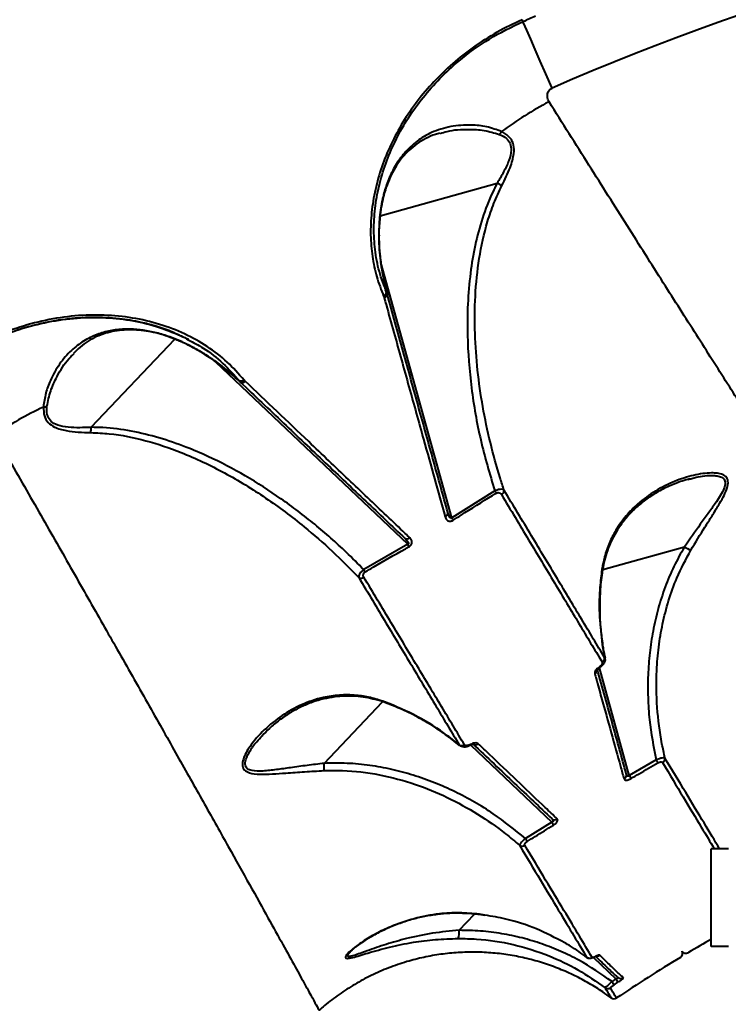
# Model space of a CAD drawing. Units: millimetres. Extents: x -1304 to 12690, y -961 to 7262.
# Drawn here: x 5935 to 6088, y 3595 to 3806 of the extents above; entities that cross this region are included whole.
import ezdxf

# ---------------------------------------------------------------- set-up
doc = ezdxf.new("R2010")
doc.units = ezdxf.units.MM
doc.layers.add('DiKom', color=7, linetype='Continuous', lineweight=0)
doc.styles.add('style1', font='arialbd_0.ttf', dxfattribs={"width": 0.8})
doc.dimstyles.new('1-50', dxfattribs={"dimtxt": 600, "dimasz": 300, "dimexe": 100, "dimexo": 0, "dimgap": 200, "dimtad": 1, "dimtxsty": 'style1', "dimcen": 200, "dimclrd": 7, "dimclre": 7, "dimclrt": 7, "dimadec": 1, "dimazin": 2, "dimtfac": 1, "dimtmove": 0, "dimatfit": 2, "dimfxl": 0, "dimlwd": 25, "dimlwe": 18, "dimarcsym": 0})

# ---------------------------------------------------------------- blocks, each defined once
blk = doc.blocks.new('*D0')
at = {"layer": 'Defpoints', "color": 0, "transparency": 16777216}
for p in [(6416.66, 5761.94), (1301.68, 1739.83), (4752.81, 1739.83)]:
    blk.add_point(p, dxfattribs=at)
at = {"layer": 'DiKom', "color": 7, "lineweight": 18, "transparency": 16777216}
for p, q in [((6416.66, 5761.94), (1201.68, 5761.94)), ((4752.81, 1739.83), (1201.68, 1739.83))]:
    blk.add_line(p, q, dxfattribs=at)
at = {"layer": 'DiKom', "color": 7, "lineweight": 25, "transparency": 16777216}
blk.add_line((1301.68, 5461.94), (1301.68, 2039.83), dxfattribs=at)
at = {"layer": 'DiKom', "color": 7, "transparency": 16777216}
for points in [[(1251.68, 5461.94), (1351.68, 5461.94), (1301.68, 5761.94)], [(1251.68, 2039.83), (1351.68, 2039.83), (1301.68, 1739.83)]]:
    blk.add_solid(points, dxfattribs=at)
at = {"layer": 'DiKom', "color": 7, "lineweight": 200, "transparency": 16777216, "insert": (795.34, 3654), "char_height": 600, "attachment_point": 5, "rotation": 90, "style": 'style1'}
blk.add_mtext('4050', dxfattribs=at)
blk = doc.blocks.new('*D1')
at = {"layer": 'Defpoints', "color": 0, "linetype": 'Continuous', "transparency": 16777216}
for p in [(8697.94, 3818.13), (2018.99, 2922.83), (8697.94, 461.88)]:
    blk.add_point(p, dxfattribs=at)
at = {"layer": 'DiKom', "color": 7, "linetype": 'Continuous', "lineweight": 18, "transparency": 16777216}
for p, q in [((8697.94, 3818.13), (8697.94, 361.88)), ((2018.99, 2922.83), (2018.99, 361.88))]:
    blk.add_line(p, q, dxfattribs=at)
at = {"layer": 'DiKom', "color": 7, "linetype": 'Continuous', "lineweight": 25, "transparency": 16777216}
blk.add_line((2318.99, 461.88), (8397.94, 461.88), dxfattribs=at)
at = {"layer": 'DiKom', "color": 7, "linetype": 'Continuous', "transparency": 16777216}
for points in [[(2318.99, 511.88), (2318.99, 411.88), (2018.99, 461.88)], [(8397.94, 511.88), (8397.94, 411.88), (8697.94, 461.88)]]:
    blk.add_solid(points, dxfattribs=at)
at = {"layer": 'DiKom', "color": 7, "linetype": 'Continuous', "lineweight": 40, "transparency": 16777216, "insert": (4676.36, 968.23), "char_height": 600, "attachment_point": 5, "style": 'style1'}
blk.add_mtext('6700', dxfattribs=at)

msp = doc.modelspace()

# ---------------------------------------------------------------- linework, layer by layer
at = {"layer": 'DiKom', "color": 7, "linetype": 'Continuous', "lineweight": 40}
for p, q in [((6012.645, 3764.252), (6037.829, 3771.236)), ((6012.546, 3763.911), (6012.44, 3762.59)), ((6012.591, 3763.841), (6012.497, 3762.522)), ((6028.066, 3699.255), (6012.828, 3754.203)), ((6014.165, 3747.512), (6014.061, 3747.76)), ((6014.165, 3747.512), (6014.17, 3747.494)), ((6013.417, 3746.962), (6013.508, 3746.697)), ((6013.508, 3746.697), (6013.517, 3746.66)), ((5950.476, 3718.749), (5968.459, 3737.699)), ((5970.03, 3737.108), (5968.814, 3737.635)), ((5971.435, 3737.625), (5969.797, 3738.374)), ((5946.732, 3734.548), (5946.827, 3734.642)), ((5977.227, 3732.852), (6018.615, 3693.576)), ((5982.363, 3728.714), (5982.533, 3728.506)), ((5982.547, 3728.493), (5982.533, 3728.506)), ((5982.558, 3728.482), (5982.542, 3728.497)), ((5983.562, 3728.703), (5983.37, 3728.908)), ((5983.59, 3728.677), (5983.562, 3728.703)), ((6078.897, 3707.493), (6079.336, 3707.623)), ((6037.321, 3705.058), (6028.066, 3699.255)), ((6018.615, 3693.576), (6009.146, 3688.129)), ((6060.557, 3688.143), (6078.14, 3693.02)), ((6060.466, 3672.035), (6060.977, 3669.208)), ((6060.523, 3671.973), (6060.466, 3672.035)), ((6061.03, 3669.078), (6060.977, 3669.208)), ((6066.271, 3643.816), (6059.844, 3666.994)), ((6059.917, 3667.045), (6059.915, 3667.044)), ((6000.613, 3646.437), (6013.177, 3659.676)), ((5987.267, 3652.383), (5987.438, 3652.572)), ((6029.695, 3650.411), (6027.439, 3652.19)), ((6027.439, 3652.19), (6027.467, 3652.11)), ((6029.765, 3650.28), (6027.468, 3652.122)), ((6029.695, 3650.411), (6029.801, 3650.315)), ((6032.183, 3650.372), (6049.629, 3633.816)), ((6072.043, 3647.187), (6066.271, 3643.816)), ((6049.629, 3633.816), (6043.943, 3630.303)), ((6083.93, 3607.06), (6083.93, 3628.06)), ((6083.964, 3628.06), (6083.93, 3628.06)), ((6084.238, 3628.06), (6083.964, 3628.06)), ((6084.746, 3628.06), (6084.238, 3628.06)), ((6085.485, 3628.06), (6084.746, 3628.06)), ((6086.451, 3628.06), (6085.485, 3628.06)), ((6087.64, 3628.06), (6086.451, 3628.06)), ((6029.652, 3610.524), (6032.977, 3614.028)), ((6035.167, 3613.783), (6034.047, 3613.99)), ((6034.047, 3613.99), (6034.088, 3613.954)), ((6035.199, 3613.7), (6034.076, 3613.889)), ((6083.964, 3607.06), (6083.93, 3607.06)), ((6084.238, 3607.06), (6083.964, 3607.06)), ((6084.746, 3607.06), (6084.238, 3607.06)), ((6085.485, 3607.06), (6084.746, 3607.06)), ((6086.451, 3607.06), (6085.485, 3607.06)), ((6087.64, 3607.06), (6086.451, 3607.06)), ((6058.577, 3604.645), (6063.414, 3600.056)), ((6058.903, 3604.798), (6058.896, 3604.794)), ((6063.414, 3600.056), (6062.562, 3599.498)), ((6062.992, 3598.782), (6063.841, 3599.338)), ((6061.067, 3598.169), (6061.196, 3597.955))]:
    msp.add_line(p, q, dxfattribs=at)
at = {"layer": 'DiKom', "color": 7, "linetype": 'Continuous', "lineweight": 40, "flags": 128}
for points in [[(6043.44, 3806.017), (6043.434, 3806.029), (6043.418, 3806.066), (6043.391, 3806.129), (6043.354, 3806.214), (6043.308, 3806.32), (6043.254, 3806.443)], [(6049.65, 3791.736), (6048.332, 3794.767), (6047.122, 3797.55), (6046.029, 3800.063), (6045.061, 3802.287), (6044.227, 3804.205), (6043.533, 3805.801), (6043.44, 3806.017)], [(6012.44, 3762.59), (6012.479, 3762.521), (6012.479, 3762.52)], [(6014.17, 3747.494), (6014.182, 3747.402), (6014.167, 3747.287), (6014.121, 3747.171), (6014.045, 3747.057), (6013.943, 3746.949), (6013.816, 3746.851), (6013.669, 3746.766), (6013.508, 3746.697)], [(5970.03, 3737.108), (5970.073, 3737.041), (5970.074, 3737.04)], [(5983.562, 3728.703), (5983.424, 3728.593), (5983.28, 3728.504), (5983.134, 3728.438), (5982.991, 3728.398), (5982.855, 3728.384), (5982.731, 3728.398), (5982.623, 3728.439), (5982.547, 3728.493)], [(6060.453, 3687.62), (6060.441, 3687.663), (6060.334, 3687.747)], [(6013.628, 3659.682), (6013.652, 3659.549), (6013.684, 3659.518)], [(6032.064, 3650.484), (6032.099, 3650.387), (6032.106, 3650.338), (6032.103, 3650.333)], [(6058.962, 3604.861), (6058.913, 3604.804), (6058.903, 3604.798)]]:
    msp.add_lwpolyline(points, dxfattribs=at)
at = {"layer": 'DiKom', "color": 7, "linetype": 'Continuous', "lineweight": 40}
for centre, radius, start, end in [((6268.705, 3288.06), 549.248, 97.49515, 113.50485), ((6268.705, 3288.06), 564.822, 113.20971, 113.50485), ((6085.884, 3719.196), 78.773, 117.91238, 126.69826), ((6036.523, 3783.79), 2.699, 311.36744, 327.91537), ((6013.076, 3747.896), 0.994, 290.06492, 352.14358), ((6013.359, 3747.459), 0.815, 281.19038, 1.36552), ((5982.958, 3729.192), 0.815, 240.63216, 320.81241), ((5973.868, 3651.882), 78.78, 115.3021, 124.0872), ((5940.006, 3725.797), 2.7, 274.08654, 290.63015), ((6038.303, 3705.209), 1.033, 296.33948, 359.90221), ((6049.535, 3712.563), 14.335, 211.56892, 213.92313), ((6026.393, 3700.315), 0.837, 286.95376, 7.40123), ((6039.044, 3706.413), 13.105, 213.1032, 215.68835), ((6018.465, 3695.551), 0.837, 234.60125, 315.04798), ((6007.165, 3687.256), 13.079, 26.30846, 28.8987), ((6082.722, 3700.517), 8.786, 238.56742, 248.75708), ((6008.552, 3687.333), 1.033, 242.09799, 305.66144), ((5996.717, 3680.829), 14.415, 28.0845, 30.4257), ((6059.966, 3669.139), 1.013, 297.15251, 3.91166), ((6059.976, 3667.225), 0.191, 202.99857, 251.30201), ((6058.486, 3666.565), 0.944, 292.95706, 358.64713), ((6030.23, 3651.271), 1.013, 238.08967, 304.84605), ((6033.201, 3651.341), 0.919, 240.99961, 309.98686), ((5991.849, 3645.91), 8.78, 353.23894, 3.43634), ((6081.795, 3652.737), 11.221, 209.64567, 213.47291), ((6072.955, 3647.514), 1.006, 297.64643, 5.95118), ((6064.743, 3643.991), 0.927, 294.8657, 13.2281), ((6075.297, 3649.162), 10.49, 210.63887, 214.7389), ((6050.192, 3635.248), 0.927, 228.77258, 307.13463), ((6040.672, 3628.357), 10.489, 27.26129, 31.36151), ((6034.474, 3624.304), 11.209, 28.52318, 32.35477), ((6043.225, 3629.651), 1.006, 236.04707, 304.35501), ((6024.782, 3610.166), 4.883, 343.29641, 4.19589), ((6268.705, 3288.06), 370, 119.95372, 120.84549), ((6076.77, 3605.553), 1, 301.17217, 31), ((6078.484, 3606.583), 1, 211, 300.86562), ((6057.738, 3605.503), 1.001, 234.07477, 303.84092), ((6059.345, 3605.977), 1.005, 270.02064, 304.08075), ((6268.705, 3288.06), 370, 121.15433, 123.67878), ((6056.916, 3595.621), 6.849, 27.48548, 34.475), ((6057.824, 3596.238), 6.77, 27.25857, 34.33162), ((6064.451, 3601.131), 0.994, 226.64165, 303.46591), ((6061.661, 3598.974), 1, 233.5918, 303.71882), ((6062.972, 3596.792), 1, 233.00713, 303.77072)]:
    msp.add_arc(centre, radius, start, end, dxfattribs=at)
for points, knots in [([(6043.254, 3806.443), (6041.427, 3805.582), (6037.772, 3803.859), (6032.772, 3800.647), (6028.221, 3797.064), (6024.168, 3793.154), (6020.566, 3788.916), (6017.479, 3784.396), (6014.924, 3779.671), (6012.928, 3774.809), (6011.532, 3769.879), (6010.728, 3764.955), (6010.515, 3760.133), (6010.911, 3755.494), (6011.822, 3751.061), (6012.886, 3748.327), (6013.417, 3746.962)], [0, 0, 0, 0, 0.0751075, 0.1502147, 0.221282, 0.2925776, 0.3636451, 0.4347703, 0.5061232, 0.5772487, 0.6483402, 0.7196588, 0.7907512, 0.8604287, 0.9303187, 1, 1, 1, 1]), ([(6014.061, 3747.76), (6013.494, 3749.234), (6012.36, 3752.184), (6011.492, 3756.881), (6011.229, 3761.648), (6011.565, 3766.422), (6012.48, 3771.251), (6013.993, 3776.069), (6016.067, 3780.804), (6018.682, 3785.392), (6021.828, 3789.757), (6025.449, 3793.848), (6030.129, 3798.166), (6036.04, 3802.488), (6040.957, 3804.876), (6043.416, 3806.07)], [0, 0, 0, 0, 0.0766091, 0.1532166, 0.2242326, 0.2954743, 0.3664892, 0.4374869, 0.5087116, 0.5797099, 0.6506983, 0.7219126, 0.7929013, 0.8964507, 1, 1, 1, 1]), ([(6049.009, 3788.805), (6048.914, 3788.981), (6048.718, 3789.347), (6048.625, 3789.923), (6048.675, 3790.46), (6048.832, 3790.928), (6049.076, 3791.306), (6049.364, 3791.586), (6049.558, 3791.687), (6049.65, 3791.736)], [0, 0, 0, 0, 0.1943968, 0.4037077, 0.5539067, 0.6910142, 0.8350616, 0.9219126, 1, 1, 1, 1]), ([(6125.481, 3669.142), (6125.462, 3669.171), (6125.419, 3669.237), (6124.494, 3670.652), (6122.852, 3673.168), (6120.506, 3676.766), (6117.551, 3681.309), (6114.045, 3686.71), (6109.905, 3693.105), (6105.123, 3700.512), (6099.707, 3708.929), (6093.815, 3718.115), (6087.496, 3727.998), (6080.805, 3738.498), (6073.6, 3749.839), (6065.881, 3762.031), (6057.695, 3774.996), (6051.903, 3784.203), (6049.009, 3788.805)], [0, 0, 0, 0, 0.0514927, 0.1168176, 0.1830806, 0.2493439, 0.3115794, 0.3738637, 0.4361001, 0.5001498, 0.5642515, 0.6283021, 0.6894122, 0.7505665, 0.811677, 0.8744355, 0.9372413, 1, 1, 1, 1]), ([(6038.809, 3782.356), (6037.749, 3782.747), (6035.624, 3783.529), (6031.849, 3783.868), (6027.814, 3783.603), (6023.877, 3782.38), (6020.549, 3780.412), (6017.969, 3777.999), (6015.935, 3775.156), (6014.478, 3772.235), (6013.442, 3769.146), (6012.83, 3766.403), (6012.625, 3764.61), (6012.546, 3763.911)], [0, 0, 0, 0, 0.0899533, 0.1801553, 0.3068407, 0.433485, 0.539377, 0.6451756, 0.7305692, 0.8158828, 0.8857292, 0.9555187, 1, 1, 1, 1]), ([(6025.537, 3782.01), (6025.208, 3781.928), (6024.135, 3781.661), (6022.462, 3780.917), (6020.547, 3779.782), (6018.89, 3778.425), (6017.435, 3776.859), (6016.168, 3775.108), (6015.055, 3773.123), (6014.145, 3771), (6013.457, 3768.86), (6012.97, 3766.68), (6012.696, 3765.026), (6012.627, 3764.041), (6012.612, 3763.831)], [0, 0, 0, 0, 0.0493082, 0.1605042, 0.2696632, 0.3756305, 0.4668435, 0.5637645, 0.6570071, 0.745902, 0.8305951, 0.9027189, 0.9792716, 1, 1, 1, 1]), ([(6025.571, 3781.942), (6026.066, 3782.109), (6027.995, 3782.76), (6031.206, 3782.902), (6035.055, 3782.751), (6037.224, 3782.093), (6038.306, 3781.764)], [0, 0, 0, 0, 0.1263663, 0.4918085, 0.746273, 1, 1, 1, 1]), ([(6038.306, 3781.764), (6038.847, 3781.513), (6039.822, 3781.06), (6040.744, 3779.838), (6040.97, 3778.16), (6040.388, 3776.039), (6039.266, 3773.664), (6038.327, 3772.043), (6037.839, 3771.237), (6037.838, 3771.236)], [0, 0, 0, 0, 0.159555, 0.2875353, 0.415043, 0.5934614, 0.7962073, 0.9997261, 1, 1, 1, 1]), ([(6038.871, 3770.764), (6039.497, 3772.041), (6040.374, 3773.831), (6041.167, 3776.15), (6041.524, 3777.808), (6041.497, 3779.528), (6040.686, 3781.169), (6039.596, 3781.966), (6038.892, 3782.315), (6038.809, 3782.356)], [0, 0, 0, 0, 0.2865109, 0.4015652, 0.5163066, 0.6574644, 0.7993928, 0.9763494, 1, 1, 1, 1]), ([(6037.829, 3771.236), (6037.509, 3770.608), (6036.275, 3768.185), (6034.577, 3763.749), (6033.027, 3757.905), (6031.996, 3751.723), (6031.448, 3745.262), (6031.371, 3737.002), (6032.152, 3727.201), (6034.103, 3715.974), (6036.249, 3708.695), (6037.321, 3705.058)], [0, 0, 0, 0, 0.0310723, 0.1198398, 0.2089551, 0.29793, 0.3968242, 0.4957432, 0.6636324, 0.8319723, 1, 1, 1, 1]), ([(6037.838, 3771.236), (6037.837, 3771.236), (6037.835, 3771.237), (6037.832, 3771.237), (6037.83, 3771.236), (6037.829, 3771.236)], [0, 0, 0, 0, 0.3440326, 0.8145065, 1, 1, 1, 1]), ([(6038.871, 3770.764), (6038.847, 3770.774), (6038.701, 3770.831), (6038.368, 3770.974), (6038.026, 3771.143), (6037.838, 3771.236)], [0, 0, 0, 0, 0.0843942, 0.497334, 1, 1, 1, 1]), ([(6039.336, 3705.207), (6039.046, 3706.098), (6037.942, 3709.483), (6036.302, 3715.46), (6034.674, 3723.181), (6033.553, 3731.002), (6032.98, 3738.948), (6033.03, 3746.986), (6033.843, 3755.076), (6035.317, 3761.747), (6037.075, 3766.978), (6038.273, 3769.502), (6038.871, 3770.764)], [0, 0, 0, 0, 0.0419956, 0.1595233, 0.2774939, 0.395316, 0.513121, 0.6338762, 0.754565, 0.8758683, 0.9379479, 1, 1, 1, 1]), ([(6012.44, 3762.59), (6012.398, 3760.937), (6012.314, 3757.629), (6012.898, 3752.639), (6013.672, 3749.393), (6014.061, 3747.76)], [0, 0, 0, 0, 0.3317416, 0.663845, 1, 1, 1, 1]), ([(6012.492, 3762.52), (6012.459, 3762.08), (6012.398, 3761.255), (6012.411, 3760.416), (6012.416, 3760.025)], [0, 0, 0, 0, 0.5331609, 1, 1, 1, 1]), ([(6012.546, 3763.911), (6012.553, 3763.905), (6012.584, 3763.877), (6012.57, 3763.853), (6012.559, 3763.835)], [0, 0, 0, 0, 0.2513923, 1, 1, 1, 1]), ([(6012.416, 3760.025), (6012.413, 3759.618), (6012.404, 3758.274), (6012.583, 3755.823), (6012.998, 3752.596), (6013.59, 3749.696), (6014.068, 3747.891), (6014.246, 3747.255), (6014.25, 3747.24)], [0, 0, 0, 0, 0.0945096, 0.3117775, 0.56707, 0.8471915, 0.9962534, 1, 1, 1, 1]), ([(6014.168, 3747.5), (6014.17, 3747.494), (6014.172, 3747.486), (6014.174, 3747.478), (6014.175, 3747.476)], [0, 0, 0, 0, 0.679006, 1, 1, 1, 1]), ([(6027.224, 3700.423), (6026.206, 3704.091), (6024.172, 3711.428), (6020.959, 3723.014), (6017.64, 3734.98), (6015.329, 3743.312), (6014.174, 3747.479)], [0, 0, 0, 0, 0.2492678, 0.4985359, 0.7492678, 1, 1, 1, 1]), ([(6013.517, 3746.66), (6013.657, 3746.157), (6014.357, 3743.642), (6016.159, 3737.165), (6018.871, 3727.418), (6021.778, 3716.973), (6024.367, 3707.67), (6025.881, 3702.233), (6026.638, 3699.514)], [0, 0, 0, 0, 0.0299883, 0.1499469, 0.3900559, 0.6301648, 0.8150826, 1, 1, 1, 1]), ([(5983.37, 3728.908), (5982.213, 3730.233), (5979.899, 3732.883), (5975.554, 3736.197), (5970.663, 3738.941), (5965.247, 3741.017), (5959.424, 3742.381), (5953.301, 3742.992), (5946.994, 3742.832), (5940.614, 3741.883), (5934.29, 3740.158), (5928.145, 3737.666), (5922.243, 3734.497), (5918.644, 3731.825), (5916.844, 3730.488)], [0, 0, 0, 0, 0.0836186, 0.167166, 0.2504173, 0.3338523, 0.4173034, 0.5004884, 0.5837385, 0.6671384, 0.7504577, 0.8333964, 0.9166281, 1, 1, 1, 1]), ([(5969.797, 3738.374), (5969.08, 3738.717), (5967.301, 3739.57), (5964.418, 3740.527), (5961.476, 3741.301), (5958.905, 3741.787), (5955.417, 3742.262), (5950.757, 3742.489), (5944.874, 3742.084), (5939.064, 3741.017), (5934.495, 3739.65), (5930.975, 3738.304), (5928.2, 3737.087), (5924.892, 3735.392), (5921.07, 3733.108), (5918.504, 3731.172), (5917.126, 3730.133)], [0, 0, 0, 0, 0.0485605, 0.1205569, 0.1785135, 0.2243856, 0.267974, 0.3746753, 0.4787547, 0.5823251, 0.6836112, 0.7243908, 0.7752896, 0.8380081, 0.9129962, 1, 1, 1, 1]), ([(5920.196, 3732.357), (5920.954, 3732.909), (5923.482, 3734.75), (5928.198, 3737.204), (5934.216, 3739.676), (5940.42, 3741.368), (5946.677, 3742.309), (5952.863, 3742.48), (5958.861, 3741.881), (5964.595, 3740.593), (5968.059, 3739.153), (5969.793, 3738.432)], [0, 0, 0, 0, 0.0507078, 0.1691539, 0.2876341, 0.4067961, 0.5250346, 0.6441413, 0.7627824, 0.8812248, 1, 1, 1, 1]), ([(5968.814, 3737.635), (5967.861, 3738), (5965.956, 3738.73), (5963.082, 3739.441), (5960.266, 3739.84), (5957.377, 3739.906), (5954.516, 3739.569), (5951.566, 3738.736), (5948.762, 3737.347), (5946.022, 3735.244), (5943.582, 3732.437), (5941.805, 3729.255), (5940.583, 3726.096), (5940.326, 3724.101), (5940.198, 3723.104)], [0, 0, 0, 0, 0.0646436, 0.1293341, 0.1963553, 0.2634153, 0.3430302, 0.4226925, 0.5180137, 0.6133838, 0.7266765, 0.839978, 0.9200797, 1, 1, 1, 1]), ([(5968.856, 3737.545), (5968.237, 3737.795), (5966.912, 3738.33), (5964.884, 3738.936), (5962.785, 3739.395), (5960.685, 3739.667), (5958.581, 3739.746), (5956.501, 3739.615), (5954.476, 3739.261), (5952.543, 3738.67), (5950.679, 3737.822), (5948.914, 3736.691), (5947.569, 3735.615), (5946.886, 3734.836), (5946.691, 3734.614)], [0, 0, 0, 0, 0.0661197, 0.1416637, 0.2170389, 0.296054, 0.3791316, 0.466045, 0.5566632, 0.6503306, 0.7471609, 0.8503398, 0.9572686, 1, 1, 1, 1]), ([(5968.814, 3737.635), (5968.816, 3737.625), (5968.826, 3737.586), (5968.852, 3737.587), (5968.872, 3737.587)], [0, 0, 0, 0, 0.258554, 1, 1, 1, 1]), ([(5970.066, 3737.032), (5969.805, 3737.156), (5969.407, 3737.346), (5968.994, 3737.499), (5968.852, 3737.551)], [0, 0, 0, 0, 0.6561379, 1, 1, 1, 1]), ([(5969.793, 3738.432), (5969.801, 3738.429), (5970.374, 3738.212), (5970.865, 3737.889), (5971.35, 3737.571)], [0, 0, 0, 0, 0.0141851, 1, 1, 1, 1]), ([(5982.363, 3728.714), (5981.501, 3729.489), (5979.229, 3731.531), (5975.945, 3733.884), (5972.643, 3735.86), (5970.901, 3736.692), (5970.03, 3737.108)], [0, 0, 0, 0, 0.2319368, 0.6115131, 0.8058723, 1, 1, 1, 1]), ([(5982.506, 3728.515), (5982.419, 3728.597), (5981.835, 3729.153), (5980.372, 3730.47), (5978.052, 3732.326), (5975.375, 3734.186), (5972.873, 3735.66), (5971.127, 3736.58), (5970.229, 3736.962), (5970.069, 3737.03)], [0, 0, 0, 0, 0.0236084, 0.1594545, 0.3904931, 0.6107417, 0.8032219, 0.9651369, 1, 1, 1, 1]), ([(5971.35, 3737.571), (5972.452, 3736.993), (5975.185, 3735.557), (5978.942, 3732.598), (5981.222, 3730.01), (5982.363, 3728.714)], [0, 0, 0, 0, 0.2521517, 0.6256109, 1, 1, 1, 1]), ([(5940.957, 3723.27), (5941.181, 3724.378), (5941.635, 3726.619), (5943.283, 3730.082), (5944.917, 3732.835), (5946.367, 3734.203), (5946.732, 3734.548)], [0, 0, 0, 0, 0.2544546, 0.5150353, 0.8777841, 1, 1, 1, 1]), ([(5983.37, 3728.908), (5983.284, 3728.852), (5983.108, 3728.737), (5982.825, 3728.649), (5982.561, 3728.632), (5982.428, 3728.687), (5982.363, 3728.714)], [0, 0, 0, 0, 0.2436682, 0.4999945, 0.7563477, 1, 1, 1, 1]), ([(5982.558, 3728.482), (5985.676, 3725.523), (5991.912, 3719.605), (6000.905, 3711.072), (6009.646, 3702.777), (6015.202, 3697.505), (6017.98, 3694.868)], [0, 0, 0, 0, 0.2492695, 0.4985392, 0.7492698, 1, 1, 1, 1]), ([(6019.057, 3694.959), (6018.728, 3695.272), (6017.082, 3696.838), (6012.741, 3700.965), (6005.869, 3707.498), (5995.814, 3717.057), (5988.204, 3724.291), (5983.59, 3728.677)], [0, 0, 0, 0, 0.0299893, 0.1499526, 0.3900713, 0.6301902, 1, 1, 1, 1]), ([(5940.198, 3723.104), (5940.217, 3722.448), (5940.252, 3721.255), (5941.106, 3719.734), (5942.718, 3718.595), (5945.02, 3717.982), (5947.696, 3717.689), (5949.495, 3717.635), (5950.404, 3717.608)], [0, 0, 0, 0, 0.1672674, 0.3043206, 0.4416755, 0.637034, 0.8167201, 1, 1, 1, 1]), ([(5950.472, 3718.741), (5950.471, 3718.741), (5950.28, 3718.732), (5949.246, 3718.682), (5947.379, 3718.629), (5944.948, 3718.763), (5942.888, 3719.226), (5941.513, 3720.214), (5940.866, 3721.602), (5940.925, 3722.675), (5940.957, 3723.27)], [0, 0, 0, 0, 0.0002733, 0.0414501, 0.2242979, 0.4065751, 0.584983, 0.7124811, 0.840454, 1, 1, 1, 1]), ([(5950.404, 3717.608), (5950.407, 3717.634), (5950.425, 3717.791), (5950.455, 3718.152), (5950.466, 3718.533), (5950.472, 3718.741)], [0, 0, 0, 0, 0.0843983, 0.5004759, 1, 1, 1, 1]), ([(5950.476, 3718.749), (5950.475, 3718.748), (5950.474, 3718.746), (5950.472, 3718.743), (5950.472, 3718.742), (5950.472, 3718.741)], [0, 0, 0, 0, 0.4577368, 0.8309395, 1, 1, 1, 1]), ([(6009.146, 3688.129), (6007.9, 3689.382), (6004.518, 3692.78), (5998.631, 3697.957), (5991.391, 3703.481), (5983.722, 3708.396), (5976.823, 3712.004), (5970.581, 3714.666), (5965.089, 3716.563), (5959.12, 3718.015), (5954.21, 3718.673), (5951.32, 3718.732), (5950.476, 3718.749)], [0, 0, 0, 0, 0.0783341, 0.2125922, 0.3472663, 0.481793, 0.6158493, 0.6916663, 0.7820717, 0.8726188, 0.9628125, 1, 1, 1, 1]), ([(5929.715, 3717.126), (5932.16, 3712.862), (5937.051, 3704.335), (5943.995, 3692.182), (5950.634, 3680.533), (5957.14, 3669.08), (5963.435, 3657.962), (5969.449, 3647.303), (5975.012, 3637.41), (5980.085, 3628.354), (5984.64, 3620.197), (5988.534, 3613.199), (5991.792, 3607.329), (5994.449, 3602.53), (5996.581, 3598.67), (5998.175, 3595.778), (5999.148, 3594.011), (5999.578, 3593.231), (5999.486, 3593.397), (5999.47, 3593.427)], [0, 0, 0, 0, 0.0566675, 0.1133349, 0.1705662, 0.2277976, 0.2910656, 0.3543823, 0.4176498, 0.482782, 0.5479683, 0.6130996, 0.6743771, 0.7357008, 0.7969776, 0.8600228, 0.9231193, 0.9861641, 1, 1, 1, 1]), ([(5950.404, 3717.608), (5951.726, 3717.547), (5955.72, 3717.364), (5962.279, 3716.018), (5970.607, 3713.204), (5979.274, 3709.093), (5988.103, 3703.668), (5995.765, 3697.904), (6002.43, 3692.144), (6006.189, 3688.328), (6008.069, 3686.42)], [0, 0, 0, 0, 0.0588107, 0.1777197, 0.2968172, 0.4509471, 0.6056241, 0.7600438, 0.8800203, 1, 1, 1, 1]), ([(6079.539, 3692.327), (6080.545, 3693.991), (6082.071, 3696.514), (6084.105, 3699.709), (6085.43, 3701.852), (6086.496, 3703.718), (6087.261, 3705.33), (6087.657, 3706.848), (6087.333, 3707.994), (6086.415, 3708.608), (6085.278, 3708.883), (6083.838, 3708.958), (6082.096, 3708.814), (6079.405, 3708.296), (6075.942, 3707.178), (6071.854, 3705.144), (6068.353, 3702.612), (6065.514, 3699.737), (6063.488, 3696.928), (6061.963, 3693.93), (6060.9, 3690.951), (6060.519, 3688.792), (6060.334, 3687.747)], [0, 0, 0, 0, 0.0866937, 0.1314011, 0.1760748, 0.2081994, 0.2409016, 0.2744207, 0.3082521, 0.3377429, 0.3650527, 0.3930355, 0.4328779, 0.4727624, 0.5545458, 0.6396946, 0.7264125, 0.7889981, 0.8528487, 0.9020918, 0.9525888, 1, 1, 1, 1]), ([(6079.323, 3707.664), (6078.775, 3707.509), (6077.274, 3707.085), (6074.882, 3706.151), (6072.216, 3704.8), (6069.76, 3703.186), (6067.573, 3701.367), (6065.663, 3699.363), (6064.107, 3697.308), (6062.886, 3695.263), (6061.952, 3693.266), (6061.231, 3691.23), (6060.73, 3689.349), (6060.546, 3688.125), (6060.469, 3687.613)], [0, 0, 0, 0, 0.0645127, 0.1763771, 0.2885831, 0.3949787, 0.4956493, 0.5912232, 0.6826342, 0.7562974, 0.8262832, 0.8923553, 0.9550576, 1, 1, 1, 1]), ([(6079.336, 3707.623), (6079.627, 3707.713), (6081.154, 3708.183), (6083.092, 3708.415), (6084.954, 3708.365), (6085.979, 3708.153), (6086.767, 3707.655), (6086.955, 3706.999), (6086.893, 3706.183), (6086.547, 3705.212), (6085.746, 3703.805), (6084.641, 3702.14), (6083.235, 3700.172), (6080.982, 3697.104), (6079.284, 3694.663), (6078.14, 3693.02)], [0, 0, 0, 0, 0.036867, 0.1929021, 0.2441145, 0.2963358, 0.3530533, 0.4087335, 0.4193476, 0.4857452, 0.5478552, 0.6113121, 0.7069851, 0.8027383, 1, 1, 1, 1]), ([(6039.336, 3705.207), (6039.235, 3705.272), (6039.033, 3705.401), (6038.48, 3705.412), (6037.868, 3705.286), (6037.487, 3705.127), (6037.321, 3705.058)], [0, 0, 0, 0, 0.2829497, 0.5675, 0.8112064, 1, 1, 1, 1]), ([(6060.977, 3669.208), (6059.355, 3671.906), (6056.112, 3677.301), (6050.833, 3686.083), (6045.28, 3695.32), (6041.318, 3701.911), (6039.336, 3705.207)], [0, 0, 0, 0, 0.2491211, 0.4982425, 0.7491209, 1, 1, 1, 1]), ([(6028.4, 3698.767), (6028.96, 3699.128), (6031.76, 3700.93), (6034.843, 3702.857), (6037.378, 3704.404), (6037.64, 3704.563)], [0, 0, 0, 0, 0.1831685, 0.9158799, 1, 1, 1, 1]), ([(6037.64, 3704.563), (6037.698, 3704.594), (6037.819, 3704.658), (6038.032, 3704.701), (6038.254, 3704.685), (6038.542, 3704.57), (6038.673, 3704.4), (6038.761, 3704.283)], [0, 0, 0, 0, 0.1212364, 0.2523244, 0.4115756, 0.5993576, 1, 1, 1, 1]), ([(6038.761, 3704.283), (6040.732, 3701.006), (6044.672, 3694.451), (6050.221, 3685.218), (6055.523, 3676.399), (6058.793, 3670.958), (6060.429, 3668.237)], [0, 0, 0, 0, 0.2491211, 0.4982429, 0.7491215, 1, 1, 1, 1]), ([(6026.638, 3699.514), (6026.739, 3699.264), (6026.883, 3698.909), (6027.312, 3698.617), (6027.66, 3698.533), (6028.011, 3698.578), (6028.246, 3698.672), (6028.368, 3698.748), (6028.4, 3698.767)], [0, 0, 0, 0, 0.4029883, 0.5733158, 0.7451275, 0.8533608, 0.9617338, 1, 1, 1, 1]), ([(6028.066, 3699.255), (6028.058, 3699.242), (6028.04, 3699.216), (6028.005, 3699.183), (6027.971, 3699.166), (6027.935, 3699.158), (6027.892, 3699.161), (6027.781, 3699.21), (6027.648, 3699.373), (6027.49, 3699.657), (6027.344, 3700.016), (6027.264, 3700.289), (6027.224, 3700.423)], [0, 0, 0, 0, 0.0254661, 0.0517574, 0.0782577, 0.0864736, 0.1150005, 0.1528936, 0.3029746, 0.4907594, 0.7490027, 1, 1, 1, 1]), ([(6017.98, 3694.868), (6018.105, 3694.744), (6018.354, 3694.497), (6018.623, 3694.151), (6018.764, 3693.883), (6018.79, 3693.734), (6018.771, 3693.66), (6018.75, 3693.63), (6018.721, 3693.605), (6018.68, 3693.584), (6018.639, 3693.579), (6018.615, 3693.576)], [0, 0, 0, 0, 0.3170039, 0.6271286, 0.7914059, 0.8704525, 0.897821, 0.9254663, 0.9332236, 0.9603473, 1, 1, 1, 1]), ([(6018.889, 3693.052), (6018.981, 3693.111), (6019.165, 3693.229), (6019.362, 3693.468), (6019.498, 3693.76), (6019.535, 3694.155), (6019.392, 3694.588), (6019.167, 3694.838), (6019.057, 3694.959)], [0, 0, 0, 0, 0.1098642, 0.2200407, 0.3257304, 0.492523, 0.7537168, 1, 1, 1, 1]), ([(6009.434, 3687.616), (6010.008, 3687.954), (6012.875, 3689.648), (6016.03, 3691.455), (6018.622, 3692.903), (6018.889, 3693.052)], [0, 0, 0, 0, 0.1831674, 0.9158792, 1, 1, 1, 1]), ([(6078.14, 3693.02), (6077.359, 3691.628), (6075.796, 3688.844), (6073.938, 3684.376), (6072.437, 3679.733), (6071.34, 3674.984), (6070.627, 3670.224), (6070.268, 3665.449), (6070.259, 3660.632), (6070.642, 3654.494), (6071.494, 3650.047), (6072.043, 3647.187)], [0, 0, 0, 0, 0.1006492, 0.201316, 0.3052431, 0.4091844, 0.5096372, 0.6100987, 0.7126661, 0.8152387, 1, 1, 1, 1]), ([(6073.956, 3647.619), (6073.735, 3648.626), (6072.95, 3652.198), (6072.148, 3658.483), (6072.036, 3665.463), (6072.55, 3671.461), (6073.388, 3676.477), (6074.684, 3681.449), (6076.588, 3686.837), (6078.475, 3690.348), (6079.539, 3692.327)], [0, 0, 0, 0, 0.0672691, 0.2386094, 0.4121734, 0.5212145, 0.6302436, 0.7425235, 0.8547817, 1, 1, 1, 1]), ([(6009.146, 3688.129), (6008.998, 3688.006), (6008.7, 3687.761), (6008.356, 3687.352), (6008.125, 3686.958), (6008.035, 3686.64), (6008.059, 3686.484), (6008.069, 3686.42)], [0, 0, 0, 0, 0.2022179, 0.4043284, 0.6106035, 0.8410661, 1, 1, 1, 1]), ([(6008.069, 3686.42), (6010.035, 3683.146), (6013.968, 3676.598), (6019.507, 3667.375), (6024.798, 3658.565), (6028.063, 3653.129), (6029.695, 3650.411)], [0, 0, 0, 0, 0.2491216, 0.4982431, 0.7491215, 1, 1, 1, 1]), ([(6009.155, 3686.494), (6009.104, 3686.598), (6009.016, 3686.781), (6009.022, 3687.076), (6009.112, 3687.308), (6009.25, 3687.489), (6009.373, 3687.574), (6009.434, 3687.616)], [0, 0, 0, 0, 0.3196319, 0.5618685, 0.727941, 0.86403, 1, 1, 1, 1]), ([(6030.809, 3650.44), (6029.186, 3653.142), (6025.941, 3658.545), (6020.659, 3667.34), (6015.103, 3676.591), (6011.137, 3683.193), (6009.155, 3686.494)], [0, 0, 0, 0, 0.2491216, 0.4982429, 0.7491217, 1, 1, 1, 1]), ([(6060.334, 3687.747), (6060.182, 3686.434), (6059.804, 3683.177), (6059.753, 3677.904), (6060.227, 3673.999), (6060.466, 3672.035)], [0, 0, 0, 0, 0.251275, 0.6234751, 1, 1, 1, 1]), ([(6060.449, 3687.62), (6060.437, 3687.549), (6060.211, 3686.155), (6059.968, 3683.397), (6059.866, 3679.338), (6060.044, 3675.514), (6060.392, 3673.067), (6060.548, 3671.975)], [0, 0, 0, 0, 0.0137031, 0.2694416, 0.5276334, 0.78909, 1, 1, 1, 1]), ([(6060.516, 3671.977), (6060.563, 3671.665), (6060.709, 3670.696), (6060.927, 3669.741), (6061.075, 3669.093)], [0, 0, 0, 0, 0.3220054, 1, 1, 1, 1]), ([(6059.801, 3667.15), (6059.653, 3667.047), (6059.358, 3666.84), (6059.04, 3666.464), (6058.826, 3666.059), (6058.844, 3665.823), (6058.854, 3665.697)], [0, 0, 0, 0, 0.2322149, 0.4640125, 0.7140229, 1, 1, 1, 1]), ([(6059.917, 3667.043), (6059.907, 3667.038), (6059.823, 3666.991), (6059.677, 3666.873), (6059.518, 3666.712), (6059.434, 3666.592), (6059.413, 3666.527), (6059.415, 3666.541), (6059.416, 3666.543)], [0, 0, 0, 0, 0.0294961, 0.2531348, 0.5088137, 0.7551772, 0.97727, 1, 1, 1, 1]), ([(6060.429, 3668.237), (6060.443, 3668.208), (6060.49, 3668.11), (6060.471, 3667.9), (6060.334, 3667.629), (6060.109, 3667.366), (6059.903, 3667.222), (6059.801, 3667.15)], [0, 0, 0, 0, 0.1043521, 0.3453662, 0.5759459, 0.7877481, 1, 1, 1, 1]), ([(6061.024, 3669.077), (6061.045, 3668.964), (6061.095, 3668.69), (6060.983, 3668.231), (6060.701, 3667.715), (6060.317, 3667.296), (6059.997, 3667.111), (6059.906, 3667.059)], [0, 0, 0, 0, 0.141583, 0.3407963, 0.580101, 0.8806638, 1, 1, 1, 1]), ([(6058.854, 3665.697), (6058.949, 3665.355), (6059.425, 3663.645), (6060.638, 3659.289), (6062.417, 3652.899), (6064.012, 3647.173), (6064.885, 3644.036), (6065.132, 3643.149)], [0, 0, 0, 0, 0.0413728, 0.2068702, 0.53815, 0.8694288, 1, 1, 1, 1]), ([(6065.645, 3644.203), (6064.688, 3647.656), (6062.769, 3654.575), (6060.527, 3662.66), (6059.404, 3666.709)], [0, 0, 0, 0, 0.4991745, 1, 1, 1, 1]), ([(6013.628, 3659.682), (6012.609, 3660.011), (6010.57, 3660.67), (6007.272, 3661.171), (6003.847, 3661.199), (5999.847, 3660.597), (5995.659, 3659.162), (5991.422, 3656.766), (5987.616, 3653.715), (5985.142, 3650.891), (5983.771, 3648.721), (5983.134, 3647.301), (5982.912, 3645.973), (5983.379, 3644.932), (5984.643, 3644.265), (5986.755, 3644.061), (5989.449, 3644.137), (5992.679, 3644.374), (5996.383, 3644.652), (5999.172, 3644.802), (6000.567, 3644.877)], [0, 0, 0, 0, 0.047839, 0.0957323, 0.1551283, 0.2146196, 0.3020675, 0.3896659, 0.4817501, 0.5736881, 0.6070722, 0.640386, 0.6772302, 0.7075564, 0.7379236, 0.7828318, 0.8291218, 0.8755387, 0.9377627, 1, 1, 1, 1]), ([(6013.683, 3659.516), (6013.673, 3659.521), (6012.996, 3659.797), (6011.601, 3660.181), (6009.5, 3660.649), (6007.332, 3660.901), (6005.105, 3660.95), (6002.825, 3660.762), (6000.46, 3660.325), (5998.049, 3659.615), (5995.63, 3658.617), (5993.254, 3657.339), (5990.956, 3655.776), (5988.93, 3654.123), (5987.77, 3652.914), (5987.263, 3652.385)], [0, 0, 0, 0, 0.0009796, 0.0634908, 0.127914, 0.1958503, 0.2676695, 0.3436975, 0.4250418, 0.5141227, 0.6074831, 0.7056464, 0.8086937, 0.9162956, 1, 1, 1, 1]), ([(6027.439, 3652.19), (6027.35, 3652.256), (6025.219, 3653.839), (6020.792, 3656.716), (6016.031, 3658.687), (6013.628, 3659.682)], [0, 0, 0, 0, 0.0210939, 0.5057112, 1, 1, 1, 1]), ([(6027.455, 3652.091), (6026.528, 3652.765), (6024.481, 3654.253), (6021.11, 3656.231), (6017.456, 3658.076), (6014.929, 3659.046), (6013.686, 3659.523)], [0, 0, 0, 0, 0.2189578, 0.4837124, 0.7460008, 1, 1, 1, 1]), ([(6000.613, 3646.437), (5999.391, 3646.295), (5996.938, 3646.011), (5993.502, 3645.527), (5990.293, 3645.075), (5987.473, 3644.751), (5985.31, 3644.741), (5984.037, 3645.2), (5983.517, 3646.037), (5983.718, 3647.409), (5984.643, 3649.173), (5985.884, 3650.906), (5986.868, 3651.957), (5987.267, 3652.383)], [0, 0, 0, 0, 0.1201704, 0.2414623, 0.346568, 0.4532591, 0.5483221, 0.6041265, 0.6597867, 0.7311997, 0.8263543, 0.9295704, 1, 1, 1, 1]), ([(6032.098, 3650.34), (6031.908, 3650.241), (6031.476, 3650.016), (6030.813, 3649.923), (6030.208, 3650.005), (6029.915, 3650.213), (6029.792, 3650.3)], [0, 0, 0, 0, 0.2445199, 0.5573905, 0.8147104, 1, 1, 1, 1]), ([(6032.064, 3650.484), (6032.022, 3650.461), (6031.858, 3650.37), (6031.559, 3650.265), (6031.224, 3650.23), (6030.952, 3650.282), (6030.857, 3650.387), (6030.809, 3650.44)], [0, 0, 0, 0, 0.0798475, 0.3181298, 0.5555781, 0.7773991, 1, 1, 1, 1]), ([(6033.792, 3650.637), (6033.697, 3650.7), (6033.507, 3650.825), (6033.05, 3650.839), (6032.548, 3650.732), (6032.215, 3650.561), (6032.064, 3650.484)], [0, 0, 0, 0, 0.2591487, 0.5177307, 0.781237, 1, 1, 1, 1]), ([(6032.773, 3650.54), (6032.775, 3650.539), (6032.78, 3650.538), (6032.681, 3650.543), (6032.499, 3650.507), (6032.287, 3650.435), (6032.154, 3650.358), (6032.103, 3650.328)], [0, 0, 0, 0, 0.1231771, 0.345642, 0.6011007, 0.8483657, 1, 1, 1, 1]), ([(6032.64, 3650.627), (6035.678, 3647.744), (6041.764, 3641.969), (6046.973, 3637.026), (6049.581, 3634.551)], [0, 0, 0, 0, 0.4991774, 1, 1, 1, 1]), ([(6050.752, 3634.509), (6050.542, 3634.708), (6049.492, 3635.707), (6046.686, 3638.375), (6042.124, 3642.715), (6037.457, 3647.152), (6034.599, 3649.869), (6033.792, 3650.637)], [0, 0, 0, 0, 0.0413726, 0.2068703, 0.5381498, 0.8694299, 1, 1, 1, 1]), ([(6043.943, 3630.303), (6041.673, 3632.126), (6036.935, 3635.931), (6030.212, 3639.741), (6024.36, 3642.335), (6019.808, 3643.948), (6015.168, 3645.197), (6010.416, 3646.061), (6005.55, 3646.545), (6002.258, 3646.473), (6000.613, 3646.437)], [0, 0, 0, 0, 0.1847826, 0.3856897, 0.4882329, 0.5907687, 0.6915526, 0.792324, 0.8961716, 1, 1, 1, 1]), ([(6066.677, 3643.184), (6067.249, 3643.525), (6069.16, 3644.66), (6071.086, 3645.77), (6072.435, 3646.548)], [0, 0, 0, 0, 0.2996341, 1, 1, 1, 1]), ([(6073.956, 3647.619), (6073.895, 3647.636), (6073.774, 3647.669), (6073.346, 3647.604), (6072.8, 3647.459), (6072.342, 3647.303), (6072.094, 3647.207), (6072.043, 3647.187)], [0, 0, 0, 0, 0.2435251, 0.4875443, 0.7197751, 0.9418326, 1, 1, 1, 1]), ([(6072.435, 3646.548), (6072.488, 3646.577), (6072.622, 3646.649), (6072.86, 3646.736), (6073.107, 3646.773), (6073.316, 3646.74), (6073.385, 3646.665), (6073.422, 3646.623)], [0, 0, 0, 0, 0.1207656, 0.3075538, 0.5229294, 0.7374498, 1, 1, 1, 1]), ([(6073.422, 3646.623), (6074.944, 3644.092), (6077.987, 3639.031), (6081.628, 3632.973), (6083.715, 3629.502), (6084.582, 3628.06)], [0, 0, 0, 0, 0.24861646, 0.49723301, 0.70322275, 0.70322275, 0.70322275, 0.70322275]), ([(6085.715, 3628.06), (6085.709, 3628.069), (6084.705, 3629.74), (6082.442, 3633.503), (6078.565, 3639.953), (6075.492, 3645.063), (6073.956, 3647.619)], [0.24731571, 0.24731571, 0.24731571, 0.24731571, 0.24861522, 0.49723041, 0.74861522, 1, 1, 1, 1]), ([(6000.567, 3644.877), (6001.891, 3644.902), (6005.896, 3644.981), (6012.549, 3644.146), (6020.114, 3642.13), (6027.17, 3639.23), (6033.665, 3635.647), (6038.799, 3632.083), (6041.673, 3629.654), (6042.664, 3628.816)], [0, 0, 0, 0, 0.0856257, 0.259055, 0.4326137, 0.5932999, 0.7545395, 0.9153476, 1, 1, 1, 1]), ([(6066.271, 3643.816), (6066.246, 3643.784), (6066.203, 3643.73), (6066.125, 3643.684), (6066.055, 3643.669), (6065.983, 3643.68), (6065.881, 3643.736), (6065.746, 3643.902), (6065.685, 3644.084), (6065.645, 3644.203)], [0, 0, 0, 0, 0.1044841, 0.1740927, 0.2297566, 0.3047695, 0.3966894, 0.6086488, 1, 1, 1, 1]), ([(6065.132, 3643.149), (6065.185, 3643.053), (6065.271, 3642.895), (6065.61, 3642.825), (6065.984, 3642.873), (6066.363, 3643.01), (6066.583, 3643.132), (6066.677, 3643.184)], [0, 0, 0, 0, 0.3038687, 0.5023355, 0.7017035, 0.8732941, 1, 1, 1, 1]), ([(6044.323, 3629.657), (6044.887, 3630.011), (6046.769, 3631.194), (6048.667, 3632.351), (6049.996, 3633.162)], [0, 0, 0, 0, 0.2996342, 1, 1, 1, 1]), ([(6049.581, 3634.551), (6049.623, 3634.509), (6049.72, 3634.411), (6049.829, 3634.255), (6049.883, 3634.11), (6049.883, 3634.012), (6049.865, 3633.951), (6049.832, 3633.901), (6049.777, 3633.859), (6049.707, 3633.829), (6049.656, 3633.821), (6049.629, 3633.816)], [0, 0, 0, 0, 0.1852065, 0.4305582, 0.6101964, 0.6934461, 0.7464364, 0.8083658, 0.866759, 0.9298969, 1, 1, 1, 1]), ([(6049.996, 3633.162), (6050.113, 3633.238), (6050.346, 3633.392), (6050.622, 3633.662), (6050.805, 3633.928), (6050.887, 3634.181), (6050.863, 3634.378), (6050.784, 3634.471), (6050.752, 3634.509)], [0, 0, 0, 0, 0.1643494, 0.3291565, 0.4897505, 0.6616061, 0.8613781, 1, 1, 1, 1]), ([(6043.943, 3630.303), (6043.784, 3630.162), (6043.466, 3629.881), (6043.07, 3629.469), (6042.79, 3629.123), (6042.672, 3628.914), (6042.666, 3628.84), (6042.664, 3628.816)], [0, 0, 0, 0, 0.222141, 0.444404, 0.6650829, 0.892246, 1, 1, 1, 1]), ([(6043.793, 3628.82), (6043.79, 3628.827), (6043.764, 3628.873), (6043.747, 3628.973), (6043.797, 3629.139), (6043.913, 3629.317), (6044.093, 3629.5), (6044.246, 3629.604), (6044.323, 3629.657)], [0, 0, 0, 0, 0.0354392, 0.2573515, 0.4482255, 0.6281236, 0.8143826, 1, 1, 1, 1]), ([(6042.664, 3628.816), (6044.182, 3626.288), (6047.22, 3621.23), (6051.089, 3614.786), (6054.487, 3609.127), (6056.263, 3606.17), (6057.151, 3604.692)], [0, 0, 0, 0, 0.2486156, 0.4972311, 0.7486155, 1, 1, 1, 1]), ([(6058.296, 3604.671), (6057.417, 3606.133), (6055.661, 3609.059), (6052.282, 3614.685), (6048.403, 3621.144), (6045.33, 3626.262), (6043.793, 3628.82)], [0, 0, 0, 0, 0.2486163, 0.4972325, 0.7486163, 1, 1, 1, 1]), ([(6034.047, 3613.99), (6032.581, 3614.12), (6029.646, 3614.38), (6024.877, 3614.086), (6019.873, 3613.128), (6015.37, 3611.572), (6011.695, 3609.814), (6008.807, 3608.095), (6006.702, 3606.526), (6005.455, 3605.323), (6005.067, 3604.633), (6005.49, 3604.404), (6006.675, 3604.642), (6008.247, 3605.098), (6009.44, 3605.459), (6010.037, 3605.64)], [0, 0, 0, 0, 0.092121, 0.1843979, 0.3115626, 0.4389122, 0.5276465, 0.6165247, 0.7046523, 0.7603938, 0.8047386, 0.849427, 0.9010102, 0.9504311, 1, 1, 1, 1]), ([(6030.552, 3614.167), (6030.484, 3614.171), (6029.51, 3614.228), (6027.627, 3614.164), (6024.891, 3613.955), (6022.129, 3613.513), (6019.338, 3612.829), (6016.533, 3611.911), (6013.771, 3610.765), (6011.365, 3609.537), (6009.42, 3608.371), (6008.019, 3607.414), (6007.093, 3606.692), (6006.497, 3606.163), (6006.312, 3605.97), (6006.238, 3605.893)], [0, 0, 0, 0, 0.0064675, 0.0928968, 0.184287, 0.2800947, 0.379859, 0.4868098, 0.5990569, 0.7139727, 0.7992801, 0.8706307, 0.9325287, 0.9731835, 1, 1, 1, 1]), ([(6034.084, 3613.894), (6033.692, 3613.945), (6032.505, 3614.102), (6031.336, 3614.141), (6030.552, 3614.167)], [0, 0, 0, 0, 0.3292885, 1, 1, 1, 1]), ([(6052.387, 3607.844), (6050.386, 3608.887), (6046.344, 3610.994), (6040.501, 3612.905), (6036.696, 3613.531), (6035.167, 3613.783)], [0, 0, 0, 0, 0.3697966, 0.7467945, 1, 1, 1, 1]), ([(6029.652, 3610.524), (6027.727, 3610.343), (6023.829, 3609.976), (6018.592, 3608.852), (6013.892, 3607.514), (6010.598, 3606.363), (6008.338, 3605.543), (6006.955, 3605.064), (6005.973, 3604.819), (6005.685, 3604.923), (6005.666, 3605.168), (6005.805, 3605.454), (6006.165, 3605.798), (6006.25, 3605.88)], [0, 0, 0, 0, 0.1807546, 0.3661653, 0.5194314, 0.675147, 0.7381004, 0.8020721, 0.8676463, 0.9132377, 0.9248815, 0.982131, 1, 1, 1, 1]), ([(6062.562, 3599.498), (6060.238, 3601.113), (6056.722, 3603.556), (6051.552, 3606.044), (6047.467, 3607.654), (6043.22, 3608.93), (6038.799, 3609.861), (6034.266, 3610.444), (6031.19, 3610.497), (6029.652, 3610.524)], [0, 0, 0, 0, 0.2404015, 0.3636791, 0.4869554, 0.6133612, 0.7397642, 0.8698845, 1, 1, 1, 1]), ([(6010.037, 3605.64), (6011.555, 3606.073), (6014.594, 3606.94), (6019.555, 3607.963), (6024.509, 3608.606), (6027.809, 3608.711), (6029.459, 3608.763)], [0, 0, 0, 0, 0.266984, 0.5343264, 0.7672703, 1, 1, 1, 1]), ([(6029.459, 3608.763), (6030.782, 3608.741), (6034.758, 3608.676), (6041.394, 3607.638), (6048.705, 3605.324), (6055.358, 3602.165), (6059.153, 3599.509), (6061.067, 3598.169)], [0, 0, 0, 0, 0.1165802, 0.3502655, 0.5897077, 0.7930887, 1, 1, 1, 1]), ([(6057.151, 3604.692), (6055.991, 3605.524), (6054.439, 3606.638), (6052.802, 3607.6), (6052.387, 3607.844)], [0, 0, 0, 0, 0.746816, 1, 1, 1, 1]), ([(6062.359, 3595.972), (6061.774, 3596.405), (6060.265, 3597.526), (6057.654, 3599.134), (6054.534, 3600.806), (6051.238, 3602.268), (6047.805, 3603.505), (6044.261, 3604.494), (6040.632, 3605.224), (6036.942, 3605.685), (6033.215, 3605.871), (6029.476, 3605.778), (6025.746, 3605.405), (6022.049, 3604.752), (6018.282, 3603.791), (6014.492, 3602.499), (6010.736, 3600.859), (6007.169, 3598.949), (6003.825, 3596.773), (6001.287, 3594.893), (5999.942, 3593.664), (5999.565, 3593.32)], [0, 0, 0, 0, 0.0320903, 0.0829351, 0.1351086, 0.1881745, 0.2418523, 0.2959626, 0.3503867, 0.4050446, 0.4598794, 0.5148517, 0.5699306, 0.6250939, 0.680324, 0.7413062, 0.8015609, 0.8609761, 0.9196073, 0.9774969, 1, 1, 1, 1]), ([(5949.667, 3540.945), (5949.636, 3540.96), (5949.564, 3540.995), (5948.043, 3541.731), (5945.34, 3543.042), (5941.476, 3544.918), (5936.603, 3547.29), (5930.816, 3550.114), (5923.974, 3553.463), (5916.06, 3557.35), (5907.082, 3561.775), (5897.3, 3566.614), (5886.794, 3571.831), (5875.65, 3577.385), (5863.634, 3583.395), (5850.738, 3589.87), (5837.043, 3596.767), (5827.337, 3601.677), (5822.486, 3604.13)], [0, 0, 0, 0, 0.0514884, 0.1168136, 0.1830769, 0.2493405, 0.3115762, 0.3738609, 0.4360975, 0.5001475, 0.5642495, 0.6283004, 0.6894108, 0.7505653, 0.8116761, 0.8744349, 0.937241, 1, 1, 1, 1]), ([(6058.9, 3604.802), (6058.755, 3604.726), (6058.455, 3604.571), (6058.085, 3604.459), (6057.694, 3604.446), (6057.365, 3604.527), (6057.197, 3604.662), (6057.122, 3604.722)], [0, 0, 0, 0, 0.2488632, 0.5122968, 0.689667, 0.8606846, 1, 1, 1, 1]), ([(6058.962, 3604.861), (6058.902, 3604.83), (6058.748, 3604.75), (6058.539, 3604.667), (6058.362, 3604.627), (6058.318, 3604.656), (6058.296, 3604.671)], [0, 0, 0, 0, 0.1835869, 0.4626524, 0.7309792, 1, 1, 1, 1]), ([(6059.348, 3604.996), (6059.348, 3604.995), (6059.347, 3604.995), (6059.285, 3604.977), (6059.152, 3604.922), (6059.01, 3604.858), (6058.913, 3604.802), (6058.897, 3604.793)], [0, 0, 0, 0, 0.1117604, 0.3123542, 0.5912708, 0.9336561, 1, 1, 1, 1]), ([(6059.908, 3605.144), (6059.868, 3605.16), (6059.787, 3605.192), (6059.502, 3605.116), (6059.208, 3604.991), (6059.017, 3604.89), (6058.962, 3604.861)], [0, 0, 0, 0, 0.2927476, 0.5849565, 0.8819765, 1, 1, 1, 1]), ([(6059.004, 3604.93), (6059.921, 3604.059), (6061.872, 3602.208), (6063.112, 3601.032), (6063.769, 3600.408)], [0, 0, 0, 0, 0.4701752, 1, 1, 1, 1]), ([(6065, 3600.302), (6064.942, 3600.357), (6064.651, 3600.633), (6063.816, 3601.428), (6062.289, 3602.88), (6060.702, 3604.389), (6059.908, 3605.144)], [0, 0, 0, 0, 0.0480628, 0.2403226, 0.6198797, 1, 1, 1, 1]), ([(6062.562, 3599.498), (6062.396, 3599.346), (6062.064, 3599.041), (6061.619, 3598.637), (6061.282, 3598.339), (6061.108, 3598.193), (6061.078, 3598.176), (6061.067, 3598.169)], [0, 0, 0, 0, 0.222342, 0.4448429, 0.6638263, 0.880642, 1, 1, 1, 1]), ([(6063.769, 3600.408), (6063.788, 3600.385), (6063.826, 3600.34), (6063.818, 3600.263), (6063.772, 3600.207), (6063.715, 3600.162), (6063.658, 3600.131), (6063.552, 3600.088), (6063.475, 3600.07), (6063.414, 3600.056)], [0, 0, 0, 0, 0.2066905, 0.4049179, 0.5395807, 0.590578, 0.7294287, 0.7856475, 1, 1, 1, 1]), ([(6063.841, 3599.338), (6063.979, 3599.43), (6064.253, 3599.613), (6064.61, 3599.878), (6064.867, 3600.094), (6065.008, 3600.244), (6065.002, 3600.283), (6065, 3600.302)], [0, 0, 0, 0, 0.2064324, 0.4133695, 0.6142235, 0.8134786, 1, 1, 1, 1]), ([(6061.196, 3597.955), (6061.524, 3597.408), (6062.198, 3596.286), (6062.297, 3596.122), (6062.347, 3596.038)], [0, 0, 0, 0, 0.4880664, 1, 1, 1, 1]), ([(6062.216, 3598.142), (6062.216, 3598.152), (6062.216, 3598.176), (6062.296, 3598.265), (6062.465, 3598.409), (6062.708, 3598.592), (6062.897, 3598.719), (6062.992, 3598.782)], [0, 0, 0, 0, 0.1487854, 0.3487255, 0.5573338, 0.779071, 1, 1, 1, 1]), ([(6063.523, 3595.966), (6063.471, 3596.054), (6063.365, 3596.23), (6062.601, 3597.502), (6062.216, 3598.142)], [0, 0, 0, 0, 0.4969593, 1, 1, 1, 1]), ([(6062.347, 3596.038), (6062.366, 3596.006), (6062.386, 3595.972), (6062.375, 3595.991), (6062.374, 3595.993)], [0, 0, 0, 0, 0.9133238, 1, 1, 1, 1])]:
    msp.add_open_spline(points, degree=3, knots=knots, dxfattribs=at)

# ---------------------------------------------------------------- dimensions: what is measured, and where the dimension line sits
at = {"layer": 'DiKom', "color": 3, "lineweight": 200}
dim = msp.add_linear_dim(base=(1301.682, 1739.825), p1=(6416.663, 5761.942), p2=(4752.808, 1739.825), angle=90, text='4050', dimstyle='1-50', dxfattribs=at)
dim.commit()
dim.dimension.update_dxf_attribs({"geometry": '*D0', "text_midpoint": (1301.682, 3653.997), "dimtype": 160})
at = {"layer": 'DiKom', "color": 7, "linetype": 'Continuous', "lineweight": 40}
dim = msp.add_linear_dim(base=(8697.941, 461.881), p1=(2018.991, 2922.825), p2=(8697.941, 3818.132), text='6700', dimstyle='1-50', dxfattribs=at)
dim.commit()
dim.dimension.update_dxf_attribs({"geometry": '*D1', "text_midpoint": (4676.356, 461.881), "dimtype": 160})

doc.saveas('drawing.dxf')
